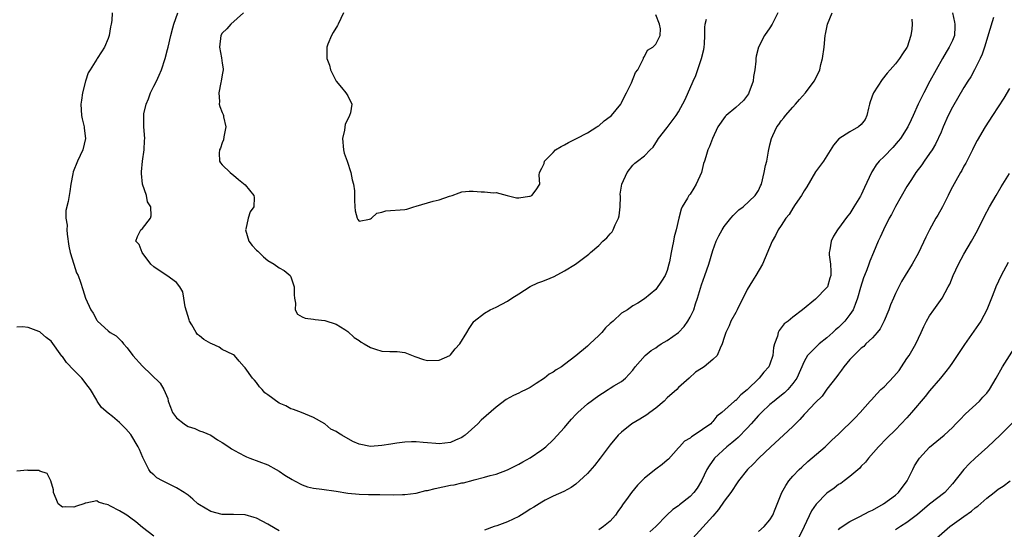
# Model space of a CAD drawing. Units: inches. Extents: x 2571000 to 2574000, y 1539000 to 1542000.
# Drawn here: x 2571403 to 2571576, y 1541663 to 1541752 of the extents above; entities that cross this region are included whole.
import ezdxf

# ---------------------------------------------------------------- set-up
doc = ezdxf.new("R2010")
doc.units = ezdxf.units.IN
doc.header["$MEASUREMENT"] = 0
doc.layers.add('LD25711539_2ft', color=143, linetype='Continuous')

msp = doc.modelspace()

# ---------------------------------------------------------------- linework, layer by layer
at = {"layer": 'LD25711539_2ft'}
for points, elevation in [([(2571419.72, 1541753), (2571419.64, 1541751.64), (2571419.55, 1541751), (2571419.44, 1541750.56), (2571419.16, 1541749), (2571419, 1541748.51), (2571418.36, 1541747), (2571417.82, 1541746.18), (2571417.08, 1541745), (2571417, 1541744.89), (2571415.86, 1541743), (2571415.52, 1541742.48), (2571415.01, 1541741), (2571414.48, 1541739), (2571414.31, 1541737.69), (2571414.24, 1541737), (2571414.36, 1541735), (2571414.44, 1541734.44), (2571414.78, 1541733), (2571414.79, 1541732.79), (2571415.01, 1541731), (2571414.56, 1541729), (2571413.64, 1541727), (2571412.88, 1541725.12), (2571412.81, 1541724.81), (2571412.47, 1541723), (2571412.29, 1541721.71), (2571411.97, 1541719.97), (2571411.6, 1541718.4), (2571411.61, 1541717), (2571411.82, 1541715.82), (2571411.76, 1541715), (2571411.8, 1541714.2), (2571412.11, 1541712.11), (2571412.33, 1541711), (2571413, 1541708.99), (2571413.48, 1541707.48), (2571413.72, 1541707), (2571414.16, 1541705.84), (2571414.54, 1541704.54), (2571415.02, 1541703.02), (2571415.96, 1541701), (2571416.39, 1541700.39), (2571417, 1541699.19), (2571417.1, 1541699.1), (2571417.16, 1541699), (2571419, 1541697.31), (2571419.36, 1541697), (2571420.4, 1541696.4), (2571421, 1541695.81), (2571421.43, 1541695.43), (2571421.68, 1541695), (2571422.33, 1541694.33), (2571423.33, 1541693), (2571425, 1541691.11), (2571428.1, 1541688.1), (2571428.77, 1541687), (2571429.46, 1541685.46), (2571429.53, 1541685), (2571429.95, 1541683.95), (2571430.31, 1541683), (2571431, 1541682.07), (2571432.34, 1541681), (2571432.73, 1541680.73), (2571433, 1541680.56), (2571434.17, 1541680.17), (2571435, 1541679.79), (2571435.62, 1541679.62), (2571436.98, 1541679), (2571438.19, 1541678.19), (2571439, 1541677.74), (2571440.14, 1541677), (2571440.65, 1541676.65), (2571441.91, 1541675.91), (2571443, 1541675.34), (2571443.24, 1541675.24), (2571443.82, 1541675), (2571447, 1541673.84), (2571448.44, 1541673), (2571449, 1541672.7), (2571449.99, 1541671.99), (2571451.23, 1541671.23), (2571451.69, 1541671), (2571453, 1541670.29), (2571453.97, 1541669.97), (2571455, 1541669.74), (2571456.44, 1541669.56), (2571459, 1541669.21), (2571461, 1541668.88), (2571463, 1541668.66), (2571464.62, 1541668.62), (2571465, 1541668.6), (2571466.62, 1541668.62), (2571469, 1541668.59), (2571470.62, 1541668.62), (2571471, 1541668.63), (2571473, 1541668.88), (2571474.7, 1541669.3), (2571475, 1541669.35), (2571476.31, 1541669.69), (2571479, 1541670.24), (2571479.66, 1541670.34), (2571481, 1541670.64), (2571481.31, 1541670.69), (2571483, 1541671.12), (2571483.18, 1541671.18), (2571485, 1541671.64), (2571485.95, 1541671.95), (2571487, 1541672.2), (2571489, 1541672.97), (2571490.38, 1541673.62), (2571491, 1541673.93), (2571491.67, 1541674.33), (2571493, 1541675.04), (2571495, 1541676.43), (2571495.71, 1541677), (2571497, 1541678.18), (2571499, 1541680.36), (2571499.51, 1541681), (2571500.2, 1541681.8), (2571501, 1541682.64), (2571501.17, 1541682.83), (2571501.33, 1541683), (2571503, 1541684.5), (2571505, 1541685.99), (2571505.64, 1541686.36), (2571506.67, 1541687), (2571507, 1541687.23), (2571507.65, 1541687.65), (2571509, 1541688.44), (2571509.71, 1541689), (2571511, 1541690.41), (2571511.39, 1541691), (2571513.13, 1541693), (2571514.17, 1541693.83), (2571515, 1541694.34), (2571515.38, 1541694.62), (2571515.95, 1541695), (2571517, 1541695.6), (2571518.97, 1541697.03), (2571519.94, 1541698.06), (2571520.63, 1541699), (2571521, 1541699.68), (2571521.67, 1541701), (2571521.96, 1541702.04), (2571522.33, 1541703), (2571523, 1541705.36), (2571523.59, 1541707), (2571524.27, 1541709), (2571525, 1541711.39), (2571525.59, 1541713), (2571526.05, 1541713.95), (2571526.61, 1541715), (2571527, 1541715.58), (2571528.14, 1541717), (2571528.53, 1541717.47), (2571529.54, 1541718.46), (2571530.31, 1541719), (2571532.44, 1541721), (2571533, 1541721.89), (2571533.32, 1541722.68), (2571533.5, 1541723), (2571533.99, 1541725), (2571534.25, 1541726.25), (2571534.43, 1541727), (2571534.75, 1541728.75), (2571535, 1541729.87), (2571535.28, 1541731), (2571535.51, 1541731.51), (2571536.24, 1541733), (2571536.57, 1541733.43), (2571537, 1541734.07), (2571537.42, 1541734.58), (2571537.73, 1541735), (2571539, 1541736.48), (2571539.47, 1541737), (2571540.16, 1541737.84), (2571541.21, 1541739), (2571542.74, 1541741), (2571543.51, 1541742.49), (2571543.72, 1541743), (2571543.94, 1541743.94), (2571544.23, 1541745), (2571544.48, 1541747), (2571544.67, 1541749), (2571544.75, 1541749.25), (2571545.08, 1541751), (2571545.9, 1541753)], 7478), ([(2571536.36, 1541753), (2571535.4, 1541751), (2571535, 1541750.39), (2571534.03, 1541749), (2571532.97, 1541747), (2571532.57, 1541745.43), (2571532.52, 1541745), (2571532.52, 1541744.52), (2571532.36, 1541743), (2571532.15, 1541741.85), (2571532.07, 1541741), (2571531.33, 1541739), (2571531.22, 1541738.78), (2571530.34, 1541737.66), (2571529.67, 1541737), (2571529, 1541736.39), (2571527.32, 1541735), (2571527.17, 1541734.83), (2571525.86, 1541733), (2571524.91, 1541731), (2571524.4, 1541729.6), (2571524.13, 1541729), (2571523.78, 1541727.78), (2571523.53, 1541727), (2571523.38, 1541726.62), (2571522.98, 1541725), (2571522.1, 1541723), (2571521.69, 1541722.31), (2571521, 1541721.26), (2571520.8, 1541721), (2571520.56, 1541720.56), (2571519.62, 1541719), (2571519.42, 1541718.58), (2571519.03, 1541717), (2571518.58, 1541715), (2571518.22, 1541713.78), (2571518.1, 1541713), (2571517.89, 1541711.89), (2571517.67, 1541711), (2571517.38, 1541709.38), (2571517.3, 1541709), (2571517, 1541707.88), (2571516.64, 1541707), (2571516.02, 1541705.98), (2571515, 1541704.54), (2571513, 1541702.91), (2571511.84, 1541702.16), (2571511, 1541701.69), (2571510.04, 1541701), (2571509, 1541700.36), (2571507.51, 1541699), (2571507.22, 1541698.78), (2571507, 1541698.55), (2571506.16, 1541697.84), (2571505.52, 1541697), (2571505, 1541696.46), (2571503.46, 1541695), (2571503, 1541694.58), (2571501, 1541692.91), (2571499, 1541691.38), (2571498.48, 1541691), (2571497.56, 1541690.44), (2571497, 1541690.03), (2571496.3, 1541689.7), (2571495.47, 1541689), (2571494.04, 1541688.04), (2571493, 1541687.39), (2571492.29, 1541687), (2571491.42, 1541686.58), (2571491, 1541686.36), (2571490.03, 1541685.97), (2571488.74, 1541685.26), (2571487, 1541683.95), (2571484.38, 1541681.62), (2571483.79, 1541681), (2571481.57, 1541679), (2571481.24, 1541678.76), (2571481, 1541678.61), (2571479.88, 1541678.12), (2571479, 1541677.75), (2571477, 1541677.51), (2571476.43, 1541677.57), (2571475, 1541677.67), (2571474.24, 1541677.76), (2571473, 1541677.87), (2571472.17, 1541677.83), (2571471, 1541677.81), (2571469.63, 1541677.63), (2571468.58, 1541677.42), (2571467, 1541677.18), (2571465, 1541677.06), (2571463, 1541677.44), (2571461.89, 1541677.9), (2571459.94, 1541679), (2571459.36, 1541679.36), (2571459, 1541679.66), (2571458.05, 1541680.05), (2571457, 1541681.01), (2571455, 1541682.14), (2571452.91, 1541683), (2571451.51, 1541683.51), (2571451, 1541683.64), (2571450.17, 1541684.17), (2571449, 1541684.65), (2571447, 1541686.06), (2571446.46, 1541686.46), (2571446.01, 1541687), (2571445.51, 1541687.51), (2571445, 1541688.25), (2571444.63, 1541688.63), (2571444.33, 1541689), (2571443, 1541690.83), (2571442.82, 1541691), (2571441.97, 1541691.97), (2571441.14, 1541693), (2571441, 1541693.11), (2571440.84, 1541693.16), (2571439, 1541694.04), (2571438.46, 1541694.46), (2571437.17, 1541695), (2571437, 1541695.05), (2571435.77, 1541695.77), (2571435, 1541696.39), (2571434.65, 1541696.65), (2571434.41, 1541697), (2571433.65, 1541698.35), (2571433.25, 1541699), (2571433.22, 1541699.22), (2571432.75, 1541700.75), (2571432.48, 1541701.52), (2571432.26, 1541703), (2571432.11, 1541704.11), (2571431.57, 1541705), (2571431, 1541705.75), (2571429.28, 1541707), (2571429, 1541707.17), (2571427, 1541708.5), (2571426.51, 1541709), (2571424.95, 1541711), (2571424.42, 1541712.42), (2571423.83, 1541713), (2571424.17, 1541713.83), (2571424.76, 1541715), (2571425, 1541715.22), (2571426.4, 1541717), (2571426.57, 1541717.43), (2571426.48, 1541719), (2571425.9, 1541719.9), (2571425.72, 1541721), (2571425.04, 1541723), (2571424.83, 1541724.83), (2571424.83, 1541725.17), (2571425.01, 1541726.99), (2571425.32, 1541729), (2571425.37, 1541730.63), (2571425.41, 1541731), (2571425.28, 1541733), (2571425.27, 1541734.73), (2571425.25, 1541735), (2571425.28, 1541735.28), (2571425.64, 1541737), (2571426.07, 1541737.93), (2571426.45, 1541739), (2571427, 1541740.14), (2571427.45, 1541741), (2571427.94, 1541742.06), (2571428.33, 1541743), (2571428.99, 1541745), (2571429.42, 1541746.58), (2571429.5, 1541747), (2571429.97, 1541749), (2571430.37, 1541750.37), (2571430.54, 1541751), (2571431.2, 1541753)], 7480), ([(2571442.7, 1541753), (2571440.51, 1541751), (2571439.81, 1541750.19), (2571439, 1541749.41), (2571438.76, 1541749), (2571438.53, 1541747), (2571438.88, 1541745.12), (2571439, 1541744.16), (2571439.17, 1541743.17), (2571439.19, 1541743), (2571439, 1541742.11), (2571438.84, 1541741), (2571438.78, 1541740.78), (2571438.42, 1541739), (2571438.52, 1541737.48), (2571438.47, 1541737), (2571438.57, 1541736.57), (2571439, 1541735.51), (2571439.16, 1541735.16), (2571439.22, 1541735), (2571439.25, 1541734.75), (2571439.61, 1541733), (2571439.29, 1541731.29), (2571439.23, 1541730.77), (2571439, 1541730.24), (2571438.69, 1541729.31), (2571438.52, 1541729), (2571438.44, 1541728.44), (2571438.54, 1541727), (2571438.72, 1541726.72), (2571439, 1541726.35), (2571440.37, 1541725), (2571440.75, 1541724.75), (2571441, 1541724.56), (2571441.83, 1541723.83), (2571443, 1541722.85), (2571444.53, 1541721), (2571444.62, 1541720.62), (2571444.52, 1541719), (2571443.87, 1541718.13), (2571443.55, 1541717), (2571443.13, 1541715.13), (2571443.08, 1541715), (2571443.69, 1541713), (2571444.23, 1541712.23), (2571445, 1541711.4), (2571445.22, 1541711.22), (2571446.26, 1541710.26), (2571447, 1541709.64), (2571448.1, 1541709), (2571449, 1541708.35), (2571449.88, 1541707.88), (2571450.88, 1541707), (2571451, 1541706.75), (2571451.62, 1541705), (2571451.59, 1541703.59), (2571451.64, 1541703), (2571451.84, 1541702.16), (2571451.79, 1541701), (2571452.21, 1541700.21), (2571453, 1541699.75), (2571453.51, 1541699.51), (2571455, 1541699.35), (2571455.29, 1541699.29), (2571457, 1541699.11), (2571459, 1541698.47), (2571460.47, 1541697.53), (2571461, 1541697.2), (2571462.15, 1541696.15), (2571463, 1541695.59), (2571463.33, 1541695.33), (2571463.87, 1541695), (2571465, 1541694.35), (2571465.89, 1541694.11), (2571467, 1541693.76), (2571468.35, 1541693.65), (2571469, 1541693.65), (2571469.69, 1541693.69), (2571471, 1541693.47), (2571472.78, 1541692.78), (2571474.26, 1541692.26), (2571475, 1541692.07), (2571477, 1541692.14), (2571478.92, 1541693), (2571479, 1541693.07), (2571479.84, 1541694.16), (2571480.63, 1541695), (2571481.88, 1541697), (2571482.29, 1541697.71), (2571483.1, 1541698.9), (2571483.18, 1541699), (2571485, 1541700.41), (2571485.98, 1541701), (2571487, 1541701.45), (2571489, 1541702.48), (2571489.75, 1541703), (2571491, 1541703.77), (2571492.97, 1541705.03), (2571494.31, 1541705.69), (2571495, 1541705.93), (2571495.76, 1541706.23), (2571497.18, 1541706.82), (2571499, 1541707.78), (2571500.93, 1541709), (2571503.28, 1541710.72), (2571503.55, 1541711), (2571505, 1541712.25), (2571505.74, 1541713), (2571506.44, 1541713.56), (2571507, 1541714.27), (2571507.37, 1541714.63), (2571507.55, 1541715), (2571507.87, 1541715.87), (2571508.46, 1541717), (2571508.57, 1541717.43), (2571508.75, 1541719), (2571508.82, 1541720.82), (2571508.78, 1541721.22), (2571509.03, 1541722.97), (2571509.96, 1541725), (2571511, 1541726.31), (2571511.35, 1541726.65), (2571511.77, 1541727), (2571513, 1541727.92), (2571513.99, 1541729), (2571514.54, 1541729.46), (2571515.32, 1541730.68), (2571515.48, 1541731), (2571517, 1541732.9), (2571518.58, 1541735), (2571519, 1541735.65), (2571520.16, 1541737.84), (2571521.54, 1541741), (2571522.01, 1541741.99), (2571523.01, 1541745), (2571523.42, 1541746.58), (2571523.49, 1541747), (2571523.55, 1541747.55), (2571523.61, 1541749), (2571523.6, 1541750.4), (2571523.67, 1541751), (2571523.91, 1541751.91)], 7482), ([(2571460.27, 1541753), (2571459.32, 1541751), (2571459.22, 1541750.78), (2571458.46, 1541749.54), (2571458.15, 1541749), (2571457.53, 1541747.53), (2571457.35, 1541747), (2571457.36, 1541746.64), (2571457.36, 1541745), (2571457.8, 1541743.8), (2571457.99, 1541743), (2571458.95, 1541741), (2571459.91, 1541739.91), (2571460.66, 1541739), (2571461, 1541738.43), (2571461.69, 1541737), (2571461.47, 1541735.47), (2571461.33, 1541735), (2571461, 1541734.39), (2571460.53, 1541733.47), (2571460.43, 1541732.43), (2571460.09, 1541731), (2571460.28, 1541729), (2571460.39, 1541728.39), (2571460.91, 1541727), (2571461.56, 1541725), (2571461.77, 1541723.77), (2571462.01, 1541723), (2571462.18, 1541721.82), (2571462.21, 1541721), (2571462.18, 1541720.18), (2571462.23, 1541719), (2571462.33, 1541718.33), (2571462.65, 1541717), (2571462.78, 1541716.78), (2571463, 1541716.51), (2571464.84, 1541716.84), (2571465, 1541716.89), (2571465.17, 1541717), (2571466.11, 1541717.89), (2571467, 1541718.09), (2571467.7, 1541718.3), (2571471, 1541718.53), (2571471.38, 1541718.62), (2571472.58, 1541719), (2571473, 1541719.11), (2571475, 1541719.73), (2571475.98, 1541719.98), (2571477, 1541720.22), (2571478.86, 1541720.86), (2571479.32, 1541721), (2571480.51, 1541721.49), (2571481, 1541721.64), (2571482.27, 1541721.73), (2571483, 1541721.73), (2571484.37, 1541721.63), (2571485, 1541721.63), (2571486.53, 1541721.47), (2571487, 1541721.54), (2571488.97, 1541720.97), (2571490.58, 1541720.58), (2571491, 1541720.58), (2571492.87, 1541720.88), (2571493, 1541720.9), (2571493.27, 1541721), (2571494.02, 1541721.98), (2571494.65, 1541723), (2571494.55, 1541724.55), (2571494.61, 1541725), (2571495, 1541725.8), (2571495.41, 1541726.59), (2571495.48, 1541727), (2571497, 1541728.56), (2571497.39, 1541729), (2571498.41, 1541729.59), (2571499, 1541729.86), (2571499.71, 1541730.29), (2571501, 1541730.93), (2571501.11, 1541731), (2571503, 1541731.97), (2571504.68, 1541733), (2571504.86, 1541733.14), (2571505, 1541733.23), (2571505.93, 1541734.07), (2571507, 1541734.82), (2571507.21, 1541735), (2571508.87, 1541737), (2571509, 1541737.22), (2571509.56, 1541738.44), (2571509.89, 1541739), (2571510.71, 1541740.71), (2571511.45, 1541742.54), (2571511.86, 1541743), (2571512.74, 1541744.74), (2571512.83, 1541745), (2571512.86, 1541745.14), (2571513, 1541745.34), (2571513.57, 1541746.43), (2571514.45, 1541747), (2571515, 1541747.48), (2571515.78, 1541749), (2571515.8, 1541750.2), (2571515.63, 1541751), (2571515, 1541752.65)], 7484), ([(2571566.99, 1541753.01), (2571567.38, 1541751.38), (2571567.42, 1541751), (2571567.39, 1541750.61), (2571567.34, 1541749), (2571567, 1541748.17), (2571566.44, 1541747), (2571565.87, 1541746.13), (2571565.27, 1541745), (2571563.04, 1541741), (2571561.95, 1541739), (2571561.01, 1541737), (2571560.12, 1541735), (2571559.74, 1541734.26), (2571559.15, 1541733), (2571557.88, 1541731), (2571557.5, 1541730.5), (2571556.57, 1541729.43), (2571555, 1541727.83), (2571554.14, 1541727), (2571553.64, 1541726.36), (2571553, 1541725.34), (2571552.86, 1541725.14), (2571552.78, 1541725), (2571551.58, 1541722.42), (2571551, 1541721.11), (2571550.86, 1541720.86), (2571549.73, 1541719), (2571549, 1541717.87), (2571548.61, 1541717.39), (2571546.82, 1541715), (2571546.13, 1541713.87), (2571545.72, 1541713), (2571545.49, 1541711.49), (2571545.38, 1541711), (2571545.39, 1541710.61), (2571545.6, 1541709), (2571545.69, 1541707.69), (2571545.65, 1541707), (2571545.49, 1541706.51), (2571545.07, 1541705), (2571545, 1541704.89), (2571543, 1541702.82), (2571540.73, 1541701), (2571539, 1541699.69), (2571538.19, 1541699), (2571537.5, 1541698.5), (2571537, 1541697.83), (2571536.62, 1541697.38), (2571536.46, 1541697), (2571536.34, 1541696.34), (2571535.82, 1541695), (2571535.64, 1541694.36), (2571535.49, 1541693), (2571535, 1541691.46), (2571534.81, 1541691), (2571533.96, 1541690.04), (2571533.1, 1541689), (2571531, 1541686.94), (2571529.91, 1541686.09), (2571529, 1541685.11), (2571528.92, 1541685.08), (2571528.82, 1541685), (2571526.57, 1541683), (2571525.67, 1541682.33), (2571525, 1541681.39), (2571524.79, 1541681.21), (2571524.62, 1541681), (2571521.73, 1541679), (2571521.25, 1541678.75), (2571521, 1541678.49), (2571520.03, 1541677.97), (2571519.13, 1541677), (2571519, 1541676.82), (2571517.2, 1541674.8), (2571517, 1541674.61), (2571516.13, 1541673.87), (2571515, 1541673.08), (2571513, 1541671.48), (2571512.53, 1541671), (2571511.76, 1541670.24), (2571510.74, 1541669), (2571510.15, 1541668.15), (2571509.18, 1541666.82), (2571509, 1541666.53), (2571508.34, 1541665.66), (2571507.92, 1541665), (2571507, 1541663.95), (2571505.83, 1541663), (2571505, 1541662.46)], 7474), ([(2571559.87, 1541751.87), (2571559.95, 1541751), (2571559.87, 1541750.13), (2571559.71, 1541749), (2571559.03, 1541747), (2571559, 1541746.93), (2571558.21, 1541745.79), (2571557.73, 1541745), (2571557, 1541744.04), (2571556.07, 1541743), (2571555.55, 1541742.45), (2571554.66, 1541741.34), (2571553.17, 1541739), (2571553.12, 1541738.88), (2571552.6, 1541737.4), (2571552.47, 1541737), (2571552.27, 1541736.27), (2571551.98, 1541735), (2571551.67, 1541734.33), (2571551, 1541733.46), (2571550.5, 1541733), (2571549, 1541732.14), (2571547.09, 1541730.92), (2571546.17, 1541729.83), (2571545, 1541727.92), (2571544.4, 1541727), (2571543, 1541725.15), (2571541.48, 1541722.52), (2571541, 1541721.83), (2571540.53, 1541721), (2571539.42, 1541719.42), (2571539, 1541718.8), (2571538.35, 1541717.65), (2571537.8, 1541717), (2571537, 1541715.77), (2571536.47, 1541715), (2571535.98, 1541714.02), (2571535.39, 1541713), (2571533.68, 1541709), (2571532.52, 1541707), (2571531.92, 1541706.08), (2571531, 1541704.52), (2571529.26, 1541701), (2571529, 1541700.5), (2571528.17, 1541699), (2571527.84, 1541698.16), (2571527.25, 1541697), (2571527, 1541696.11), (2571526.63, 1541695), (2571526.28, 1541694.28), (2571525.74, 1541693), (2571525, 1541692.25), (2571523.48, 1541691), (2571523, 1541690.71), (2571521.97, 1541690.03), (2571520.86, 1541689), (2571519, 1541687.35), (2571518.66, 1541687), (2571517, 1541685.54), (2571516.48, 1541685), (2571515, 1541683.77), (2571513.95, 1541683), (2571513.42, 1541682.58), (2571512.18, 1541681.82), (2571510.8, 1541681), (2571509, 1541679.55), (2571508.38, 1541679), (2571507, 1541677.32), (2571505.26, 1541675), (2571504.27, 1541673.73), (2571503, 1541672.29), (2571501.64, 1541671), (2571501, 1541670.45), (2571500.16, 1541669.84), (2571498.86, 1541669.14), (2571497, 1541668.31), (2571495.63, 1541667.63), (2571495, 1541667.3), (2571493.61, 1541666.39), (2571493, 1541666.03), (2571492.37, 1541665.63), (2571491, 1541664.79), (2571489, 1541663.86), (2571487.15, 1541663.15), (2571486.68, 1541663), (2571485, 1541662.38)], 7476), ([(2571574.2, 1541752.2), (2571573.34, 1541749.34), (2571573, 1541748.31), (2571572.63, 1541747), (2571572.22, 1541745.78), (2571571.87, 1541745), (2571570.88, 1541743), (2571570.2, 1541741.8), (2571569.71, 1541741), (2571569, 1541739.89), (2571567, 1541736.46), (2571566.26, 1541735), (2571565.38, 1541733), (2571565, 1541732.07), (2571564.03, 1541729.97), (2571563.44, 1541729), (2571563, 1541728.33), (2571562.05, 1541727), (2571561.62, 1541726.38), (2571560.6, 1541725), (2571559.81, 1541723.81), (2571559, 1541722.55), (2571557, 1541719.08), (2571556.3, 1541717.7), (2571555.91, 1541717), (2571554.88, 1541715), (2571554.32, 1541713.68), (2571554, 1541713), (2571553.16, 1541711), (2571552.5, 1541709.5), (2571552.34, 1541709), (2571551.98, 1541707.98), (2571551.59, 1541707), (2571551.43, 1541706.57), (2571550.89, 1541704.89), (2571550.37, 1541703), (2571549.92, 1541701.92), (2571549.58, 1541701), (2571549, 1541700.15), (2571548.12, 1541699), (2571547, 1541697.9), (2571546.52, 1541697.48), (2571546.02, 1541697), (2571545, 1541696.08), (2571543.64, 1541695), (2571543, 1541694.4), (2571541.61, 1541693), (2571541, 1541691.95), (2571539.69, 1541689), (2571539, 1541688.04), (2571538.12, 1541687), (2571537.56, 1541686.44), (2571536.46, 1541685.54), (2571535.76, 1541685), (2571535, 1541684.37), (2571533.52, 1541683), (2571533, 1541682.49), (2571531.7, 1541681), (2571531, 1541680.25), (2571529.41, 1541678.59), (2571529, 1541678.27), (2571528.31, 1541677.69), (2571527.43, 1541677), (2571525.28, 1541675), (2571524.33, 1541673.67), (2571523.96, 1541673), (2571522.99, 1541671), (2571522.24, 1541669.76), (2571521.68, 1541669), (2571521, 1541668.26), (2571519.18, 1541666.82), (2571519, 1541666.66), (2571518, 1541666), (2571516.93, 1541665), (2571514.98, 1541663), (2571513.95, 1541662.06)], 7472), ([(2571577, 1541739.76), (2571575.98, 1541738.02), (2571574, 1541735), (2571572.73, 1541733), (2571571.34, 1541730.66), (2571571, 1541730.01), (2571570.52, 1541729), (2571569.32, 1541726.68), (2571569, 1541726.12), (2571568.61, 1541725.39), (2571568.38, 1541725), (2571567.57, 1541723.57), (2571567, 1541722.52), (2571566.49, 1541721.51), (2571566.25, 1541721), (2571565.26, 1541719), (2571564.44, 1541717.56), (2571564.09, 1541717), (2571562.96, 1541715), (2571562.31, 1541713.69), (2571561.03, 1541710.97), (2571559.93, 1541709), (2571558.7, 1541707), (2571558.07, 1541705.93), (2571557.57, 1541705), (2571557, 1541703.83), (2571556.64, 1541703), (2571556.15, 1541701.85), (2571555.85, 1541701), (2571555, 1541699.02), (2571554.33, 1541697.67), (2571553.77, 1541697), (2571553, 1541696.04), (2571551.84, 1541695), (2571551.44, 1541694.56), (2571551, 1541694.24), (2571549.68, 1541693), (2571549, 1541692.3), (2571547.97, 1541691), (2571547.57, 1541690.43), (2571547, 1541689.73), (2571546.71, 1541689.29), (2571545, 1541687.06), (2571544.13, 1541685.87), (2571543, 1541684.76), (2571541.2, 1541682.8), (2571541, 1541682.61), (2571540.25, 1541681.75), (2571539, 1541680.51), (2571537.39, 1541679), (2571535.17, 1541677), (2571533.03, 1541675), (2571532.04, 1541673.96), (2571531.07, 1541673), (2571529.52, 1541671), (2571529, 1541670.31), (2571528.49, 1541669.51), (2571528.13, 1541669), (2571527, 1541667.44), (2571526.01, 1541665.99), (2571525, 1541664.85), (2571521.51, 1541661)], 7470), ([(2571533, 1541662.16), (2571533.98, 1541663), (2571535, 1541664.17), (2571535.5, 1541665), (2571535.92, 1541666.08), (2571537.09, 1541669), (2571537.77, 1541670.23), (2571538.29, 1541671), (2571539, 1541671.84), (2571540.11, 1541673), (2571540.57, 1541673.43), (2571541.62, 1541674.38), (2571544.66, 1541677), (2571545.88, 1541678.12), (2571547, 1541679.19), (2571549.92, 1541682.08), (2571550.84, 1541683), (2571552.6, 1541685), (2571552.78, 1541685.22), (2571553.72, 1541686.28), (2571554.45, 1541687), (2571555, 1541687.5), (2571556.73, 1541689.27), (2571557.63, 1541690.36), (2571558.08, 1541691), (2571559, 1541692.43), (2571559.4, 1541693), (2571560.58, 1541695), (2571561.53, 1541697), (2571561.96, 1541698.04), (2571562.45, 1541699), (2571563, 1541699.94), (2571563.72, 1541701), (2571565.18, 1541703), (2571566.27, 1541705), (2571566.51, 1541705.49), (2571567.12, 1541707), (2571568.06, 1541709), (2571569, 1541710.7), (2571570.36, 1541713), (2571570.59, 1541713.41), (2571571.44, 1541715), (2571572.64, 1541717.36), (2571573.5, 1541719), (2571574.64, 1541721), (2571575.51, 1541722.49), (2571577, 1541724.88)], 7468), ([(2571576.74, 1541709.26), (2571575.51, 1541707), (2571574.61, 1541705), (2571574.34, 1541704.34), (2571573.83, 1541703), (2571573.03, 1541701), (2571571.94, 1541699), (2571570.74, 1541697.26), (2571569.08, 1541694.92), (2571567.83, 1541693), (2571567, 1541691.76), (2571566.48, 1541691), (2571565.85, 1541690.15), (2571564.89, 1541689), (2571563, 1541686.81), (2571562.19, 1541685.81), (2571559.82, 1541683), (2571559, 1541682.07), (2571558.01, 1541681), (2571557, 1541679.95), (2571555.51, 1541678.49), (2571554.02, 1541677), (2571552.26, 1541675), (2571551.73, 1541674.27), (2571551, 1541673.57), (2571550.74, 1541673.26), (2571549, 1541671.76), (2571548.02, 1541671), (2571547.43, 1541670.57), (2571547, 1541670.35), (2571546.24, 1541669.76), (2571545, 1541668.87), (2571543.08, 1541666.92), (2571542.26, 1541665.74), (2571541, 1541663), (2571540.03, 1541661)], 7466), ([(2571449, 1541662.24), (2571447.26, 1541663.26), (2571447, 1541663.44), (2571445, 1541664.47), (2571444.61, 1541664.61), (2571443, 1541665.04), (2571441, 1541665.13), (2571439, 1541665.15), (2571437, 1541665.64), (2571435, 1541666.79), (2571434.73, 1541667), (2571433.83, 1541667.83), (2571433, 1541668.52), (2571432.35, 1541669), (2571431, 1541669.81), (2571430.19, 1541670.19), (2571428.52, 1541671), (2571427.56, 1541671.56), (2571427, 1541672.09), (2571426.5, 1541672.5), (2571426.11, 1541673), (2571425.08, 1541675.08), (2571424.49, 1541676.49), (2571424.25, 1541677), (2571423, 1541679.11), (2571422.11, 1541680.11), (2571421, 1541681.22), (2571419.74, 1541682.26), (2571419, 1541682.85), (2571417.84, 1541683.84), (2571417.1, 1541685), (2571417, 1541685.14), (2571415.9, 1541687), (2571415.53, 1541687.53), (2571414.42, 1541689), (2571413, 1541690.39), (2571411.73, 1541691.73), (2571411, 1541692.77), (2571410.88, 1541692.88), (2571409, 1541695.46), (2571408.12, 1541696.12), (2571407.12, 1541697), (2571407, 1541697.09), (2571406.85, 1541697.15), (2571405, 1541697.86), (2571404, 1541698), (2571403, 1541697.96)], 7476), ([(2571547, 1541662.46), (2571547.28, 1541662.72), (2571547.64, 1541663), (2571549, 1541663.89), (2571550.75, 1541664.75), (2571552.38, 1541665.62), (2571553, 1541665.9), (2571554.93, 1541667), (2571557, 1541668.52), (2571557.55, 1541669), (2571559.08, 1541671), (2571560.05, 1541673), (2571560.37, 1541673.63), (2571561, 1541674.66), (2571561.23, 1541675), (2571563, 1541676.9), (2571565.55, 1541679), (2571567, 1541680.38), (2571567.61, 1541681), (2571568.28, 1541681.72), (2571569.27, 1541682.73), (2571571.71, 1541685), (2571572.34, 1541685.66), (2571573, 1541686.39), (2571573.5, 1541687), (2571574.66, 1541689), (2571575.77, 1541691), (2571577.8, 1541694.2)], 7464), ([(2571578.19, 1541681.81), (2571575.35, 1541679), (2571573.19, 1541677), (2571570.98, 1541675), (2571569.96, 1541674.04), (2571568.98, 1541673.02), (2571567, 1541670.51), (2571565.66, 1541669), (2571563, 1541666.92), (2571560.86, 1541665.14), (2571559, 1541663.7), (2571557.88, 1541663), (2571557, 1541662.42)], 7462), ([(2571427, 1541661.31), (2571425, 1541662.84), (2571423.84, 1541663.84), (2571423, 1541664.48), (2571422.26, 1541665), (2571421, 1541665.77), (2571419.39, 1541666.61), (2571419, 1541666.8), (2571418.24, 1541667), (2571417.3, 1541667.3), (2571417, 1541667.5), (2571415.11, 1541667.11), (2571415, 1541667.13), (2571414.77, 1541667), (2571413.43, 1541666.57), (2571413, 1541666.38), (2571411.53, 1541666.47), (2571411, 1541666.42), (2571410.27, 1541667), (2571409.89, 1541667.89), (2571409.4, 1541669), (2571409.44, 1541669.44), (2571408.98, 1541671), (2571408.32, 1541672.32), (2571407, 1541672.74), (2571406.83, 1541672.83), (2571405, 1541672.85), (2571404.87, 1541672.87), (2571403, 1541672.69)], 7474), ([(2571564.17, 1541661), (2571566.54, 1541663), (2571569, 1541664.8), (2571570.32, 1541665.68), (2571571, 1541666.27), (2571571.44, 1541666.56), (2571573, 1541667.96), (2571574.33, 1541669), (2571575, 1541669.56), (2571575.89, 1541670.11), (2571577.12, 1541671)], 7460)]:
    msp.add_lwpolyline(points, dxfattribs=dict(at, elevation=elevation))

doc.saveas('drawing.dxf')
